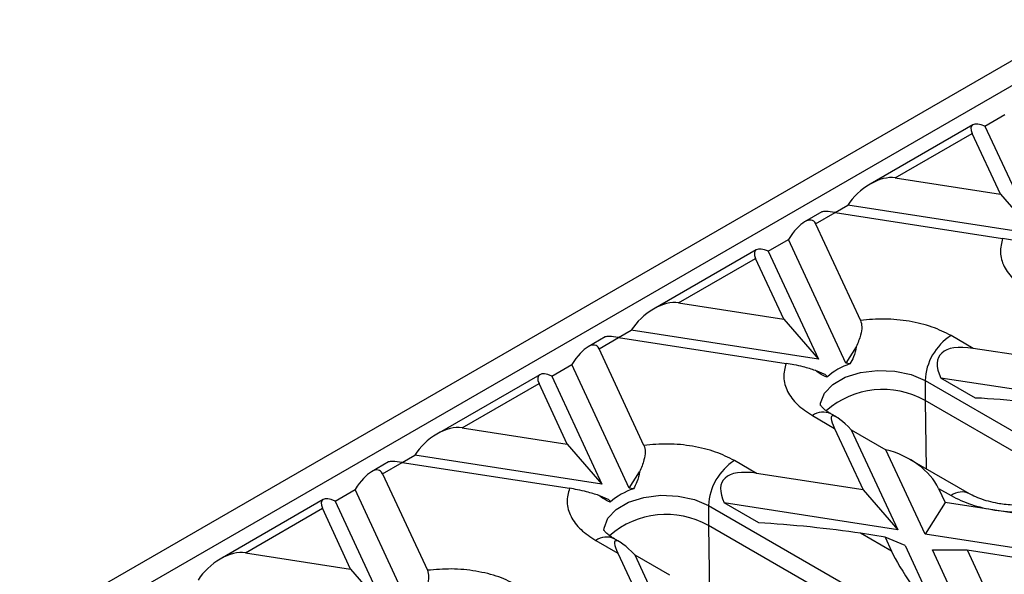
# Model space of a CAD drawing. Units: millimetres. Extents: x 32 to 1660, y -149 to 1164.
# Drawn here: x 1138 to 1202, y 492 to 528 of the extents above; entities that cross this region are included whole.
import ezdxf

# ---------------------------------------------------------------- set-up
doc = ezdxf.new("R2010")
doc.units = ezdxf.units.MM
doc.header["$LTSCALE"] = 4
doc.linetypes.add('SLD-Сплошная', pattern=[0])

msp = doc.modelspace()

# ---------------------------------------------------------------- linework, layer by layer
at = {"color": 7, "linetype": 'SLD-Сплошная', "lineweight": 30}
for p, q in [((1207.331, 528.463), (1137.921, 488.394)), ((1206.652, 526.438), (1142.729, 489.537)), ((1200.943, 521.51), (1202.25, 522.264)), ((1200.16, 521.599), (1193.442, 517.721)), ((1200.943, 521.51), (1204.219, 514.454)), ((1195.086, 518.129), (1200.115, 521.032)), ((1201.956, 517.067), (1200.115, 521.032)), ((1195.086, 518.129), (1201.956, 517.067)), ((1201.956, 517.067), (1204.219, 514.454)), ((1191.168, 515.867), (1191.996, 516.345)), ((1204.219, 514.454), (1191.996, 516.345)), ((1190.288, 515.9), (1189.172, 515.256)), ((1189.892, 515.131), (1191.167, 515.867)), ((1191.167, 515.867), (1202.101, 514.175)), ((1189.892, 515.131), (1192.822, 508.819)), ((1186.801, 513.346), (1188.108, 514.1)), ((1191.861, 506.014), (1188.108, 514.1)), ((1186.018, 513.435), (1179.3, 509.557)), ((1186.801, 513.346), (1190.077, 506.29)), ((1180.944, 509.965), (1185.973, 512.868)), ((1187.814, 508.902), (1185.973, 512.868)), ((1180.944, 509.965), (1187.814, 508.902)), ((1187.814, 508.902), (1190.077, 506.29)), ((1177.025, 507.702), (1177.853, 508.18)), ((1190.077, 506.29), (1177.853, 508.18)), ((1176.146, 507.736), (1175.03, 507.091)), ((1175.75, 506.966), (1177.025, 507.703)), ((1177.025, 507.703), (1187.958, 506.011)), ((1200.178, 506.99), (1198.732, 507.824)), ((1178.68, 500.655), (1175.75, 506.966)), ((1192.541, 507.087), (1191.861, 506.014)), ((1207.132, 505.914), (1200.178, 506.99)), ((1192.132, 505.972), (1191.861, 506.014)), ((1172.659, 505.182), (1173.966, 505.936)), ((1177.719, 497.85), (1173.966, 505.936)), ((1190.555, 505.259), (1189.874, 505.547)), ((1171.875, 505.271), (1165.158, 501.393)), ((1166.802, 501.801), (1171.831, 504.704)), ((1173.672, 500.738), (1171.831, 504.704)), ((1172.659, 505.182), (1175.934, 498.126)), ((1190.555, 505.259), (1190.627, 505.103)), ((1197.035, 504.885), (1206.086, 499.66)), ((1197.035, 504.885), (1197.035, 503.578)), ((1200.332, 503.747), (1198.069, 505.053)), ((1209.395, 503.301), (1198.069, 505.053)), ((1206.086, 498.353), (1197.035, 503.578)), ((1189.681, 502.599), (1191.127, 501.765)), ((1191.242, 502.51), (1190.881, 502.718)), ((1166.802, 501.801), (1173.672, 500.738)), ((1191.127, 501.765), (1192.99, 497.75)), ((1192.218, 501.676), (1195.253, 495.137)), ((1192.218, 501.676), (1194.481, 500.369)), ((1173.672, 500.738), (1175.934, 498.126)), ((1197.037, 494.861), (1194.481, 500.369)), ((1162.004, 499.572), (1160.887, 498.927)), ((1161.608, 498.802), (1162.883, 499.538)), ((1162.883, 499.538), (1163.711, 500.016)), ((1162.883, 499.538), (1173.816, 497.847)), ((1175.934, 498.126), (1163.711, 500.016)), ((1186.036, 498.826), (1184.59, 499.66)), ((1199.932, 497.493), (1196.043, 499.739)), ((1177.719, 497.85), (1178.399, 498.923)), ((1161.608, 498.802), (1164.538, 492.491)), ((1192.99, 497.75), (1186.036, 498.826)), ((1158.517, 497.018), (1159.823, 497.772)), ((1163.577, 489.685), (1159.823, 497.772)), ((1177.99, 497.808), (1177.719, 497.85)), ((1192.99, 497.75), (1195.253, 495.137)), ((1197.915, 497.846), (1198.344, 496.922)), ((1197.915, 497.846), (1198.732, 497.374)), ((1157.733, 497.107), (1151.016, 493.229)), ((1158.517, 497.018), (1161.792, 489.962)), ((1176.413, 497.095), (1175.732, 497.383)), ((1176.413, 497.095), (1176.485, 496.939)), ((1152.66, 493.637), (1157.689, 496.54)), ((1159.53, 492.574), (1157.689, 496.54)), ((1182.893, 496.721), (1205.52, 483.658)), ((1182.893, 496.721), (1182.893, 495.414)), ((1186.19, 495.583), (1183.927, 496.889)), ((1195.253, 495.137), (1183.927, 496.889)), ((1198.344, 496.922), (1197.037, 494.861)), ((1201.601, 496.418), (1198.344, 496.922)), ((1209, 495.274), (1201.601, 496.418)), ((1205.52, 482.352), (1182.893, 495.414)), ((1175.539, 494.435), (1176.985, 493.601)), ((1177.1, 494.346), (1176.739, 494.554)), ((1194.854, 493.735), (1192.824, 494.907)), ((1194.425, 494.659), (1192.824, 494.907)), ((1194.425, 494.659), (1194.854, 493.735)), ((1195.731, 494.107), (1194.425, 494.659)), ((1210.575, 492.767), (1197.037, 494.861)), ((1195.731, 494.107), (1198.288, 488.599)), ((1200.55, 487.293), (1197.516, 493.831)), ((1197.516, 493.831), (1199.778, 493.831)), ((1199.778, 493.831), (1201.642, 489.816)), ((1199.778, 493.831), (1208.39, 492.499)), ((1152.66, 493.637), (1159.53, 492.574)), ((1176.985, 493.601), (1178.848, 489.586)), ((1178.076, 493.512), (1181.111, 486.973)), ((1178.076, 493.512), (1180.339, 492.205)), ((1159.53, 492.574), (1161.792, 489.962))]:
    msp.add_line(p, q, dxfattribs=at)
at = {"color": 8, "linetype": 'SLD-Сплошная', "lineweight": 30}
for p, q in [((1197.035, 503.578), (1197.103, 499.126)), ((1182.893, 495.414), (1182.961, 490.962))]:
    msp.add_line(p, q, dxfattribs=at)
at = {"color": 8, "linetype": 'SLD-Сплошная', "lineweight": 30, "flags": 128}
for points in [[(1190.207, 503.259), (1190.217, 503.417), (1190.459, 504.059), (1191.005, 504.636), (1191.81, 505.101), (1192.809, 505.416), (1193.921, 505.555), (1195.057, 505.509), (1196.124, 505.279), (1197.035, 504.885)], [(1176.065, 495.095), (1176.075, 495.253), (1176.317, 495.895), (1176.862, 496.472), (1177.668, 496.937), (1178.667, 497.252), (1179.779, 497.391), (1180.915, 497.344), (1181.982, 497.115), (1182.893, 496.721)]]:
    msp.add_lwpolyline(points, dxfattribs=at)
at = {"color": 7, "linetype": 'SLD-Сплошная', "lineweight": 30}
for centre, radius, start, end in [((1200.72, 504.717), 3.688, 122.60548, 177.39452), ((1193.264, 502.273), 3.868, 107.01942, 132.9752), ((1194.275, 498.67), 5.631, 60.64905, 131.03173), ((1186.578, 496.553), 3.688, 122.60548, 177.39452), ((1179.122, 494.109), 3.868, 107.01942, 132.9752), ((1180.133, 490.506), 5.631, 60.64905, 131.03173)]:
    msp.add_arc(centre, radius, start, end, dxfattribs=at)
at = {"color": 8, "linetype": 'SLD-Сплошная', "lineweight": 30}
for centre, radius, start, end in [((1190.384, 501.618), 1.207, 65.69288, 125.61758), ((1199.428, 496.462), 1.147, 63.41281, 127.31636), ((1176.242, 493.454), 1.207, 65.69288, 125.61758)]:
    msp.add_arc(centre, radius, start, end, dxfattribs=at)
at = {"color": 7, "linetype": 'SLD-Сплошная', "lineweight": 30}
for centre, major_axis, ratio, start_param, end_param in [((1201.422, 520.48), (1.334, -1.058), 0.373297, 2.209406, 3.780202), ((1193.78, 516.068), (1.962, 1.725), 0.591679, 0.459301, 2.030098), ((1192.474, 515.314), (2.211, -0.557), 0.120251, 2.233016, 3.018333), ((1188.586, 513.07), (1.119, 2.267), 0.364663, 5.997606, 7.568402), ((1187.28, 512.316), (1.334, -1.058), 0.373297, 2.209406, 3.780202), ((1179.638, 507.904), (1.962, 1.725), 0.591679, 0.459301, 2.030098), ((1174.444, 504.906), (1.119, 2.267), 0.364663, 5.997606, 7.568402), ((1178.332, 507.15), (2.211, -0.557), 0.120251, 2.233016, 3.018333), ((1203.572, 503.071), (5.609, -3.419), 0.364678, 2.42144, 3.6524), ((1173.137, 504.152), (1.334, -1.058), 0.373297, 2.209406, 3.780202), ((1203.572, 503.071), (5.746, -0.582), 0.073027, 0.946274, 2.177233), ((1194.521, 497.846), (-3.569, 4.726), 0.120176, 5.560913, 6.791872), ((1165.496, 499.74), (1.962, 1.725), 0.591679, 0.459301, 2.030098), ((1194.521, 497.846), (3.48, -1.565), 0.62406, 0.62441, 1.855369), ((1164.189, 498.986), (2.211, -0.557), 0.120251, 2.233016, 3.018333), ((1160.302, 496.742), (1.119, 2.267), 0.364663, 5.997606, 7.568402), ((1189.43, 494.907), (5.609, -3.419), 0.364678, 2.42144, 3.6524), ((1158.995, 495.988), (1.334, -1.058), 0.373297, 2.209406, 3.780202), ((1189.43, 494.907), (5.746, -0.582), 0.073027, 0.946274, 2.177233), ((1180.379, 489.682), (-3.569, 4.726), 0.120176, 5.560913, 6.791872), ((1198.248, 489.816), (-3.569, 4.726), 0.120176, 0.508687, 1.739646), ((1151.354, 491.576), (1.962, 1.725), 0.591679, 0.459301, 2.030098)]:
    msp.add_ellipse(centre, major_axis=major_axis, ratio=ratio, start_param=start_param, end_param=end_param, dxfattribs=at)
for points, knots in [([(1202.101, 514.175), (1202.023, 513.874), (1201.866, 513.261), (1202.146, 512.332), (1202.774, 511.462), (1203.477, 510.994), (1203.823, 510.763)], [0, 0, 0, 0, 0.246025, 0.5, 0.753975, 1, 1, 1, 1]), ([(1204.017, 513.711), (1203.764, 513.79), (1203.35, 513.919), (1202.656, 514.081), (1202.274, 514.146), (1202.101, 514.175)], [0, 0, 0, 0, 0.460731, 0.75503, 1, 1, 1, 1]), ([(1192.822, 508.819), (1192.861, 508.683), (1192.938, 508.412), (1192.833, 507.794), (1192.649, 507.347), (1192.541, 507.087)], [0, 0, 0, 0, 0.296236, 0.591, 1, 1, 1, 1]), ([(1198.732, 507.824), (1198.333, 508.024), (1197.522, 508.43), (1196.015, 508.793), (1194.407, 508.954), (1193.344, 508.864), (1192.822, 508.819)], [0, 0, 0, 0, 0.246025, 0.5, 0.753975, 1, 1, 1, 1]), ([(1192.541, 507.087), (1192.496, 506.865), (1192.417, 506.473), (1192.218, 506.123), (1192.132, 505.972)], [0, 0, 0, 0, 0.566752, 1, 1, 1, 1]), ([(1187.958, 506.011), (1187.881, 505.71), (1187.724, 505.097), (1188.004, 504.168), (1188.632, 503.298), (1189.335, 502.83), (1189.681, 502.599)], [0, 0, 0, 0, 0.246025, 0.5, 0.753975, 1, 1, 1, 1]), ([(1189.874, 505.547), (1189.622, 505.626), (1189.208, 505.755), (1188.514, 505.917), (1188.132, 505.982), (1187.958, 506.011)], [0, 0, 0, 0, 0.460731, 0.75503, 1, 1, 1, 1]), ([(1190.627, 505.103), (1190.467, 505.179), (1190.238, 505.286), (1189.958, 505.487), (1189.874, 505.547)], [0, 0, 0, 0, 0.702737, 1, 1, 1, 1]), ([(1190.893, 502.719), (1190.817, 502.762), (1190.603, 502.883), (1190.382, 503.074), (1190.231, 503.242), (1190.198, 503.319), (1190.201, 503.306), (1190.202, 503.303)], [0, 0, 0, 0, 0.14055, 0.391713, 0.64836, 0.920553, 1, 1, 1, 1]), ([(1201.601, 496.418), (1202.142, 496.359), (1203.242, 496.239), (1204.935, 496.379), (1206.503, 496.753), (1207.833, 497.346), (1208.86, 498.113), (1209.508, 499.018), (1209.75, 499.996), (1209.542, 500.631), (1209.44, 500.943)], [0, 0, 0, 0, 0.122833, 0.25, 0.377167, 0.5, 0.622833, 0.75, 0.877167, 1, 1, 1, 1]), ([(1178.68, 500.655), (1178.718, 500.519), (1178.795, 500.248), (1178.691, 499.63), (1178.507, 499.183), (1178.399, 498.923)], [0, 0, 0, 0, 0.296236, 0.591, 1, 1, 1, 1]), ([(1184.59, 499.66), (1184.191, 499.86), (1183.38, 500.266), (1181.873, 500.629), (1180.264, 500.79), (1179.202, 500.7), (1178.68, 500.655)], [0, 0, 0, 0, 0.246025, 0.5, 0.753975, 1, 1, 1, 1]), ([(1178.399, 498.923), (1178.354, 498.701), (1178.275, 498.309), (1178.076, 497.959), (1177.99, 497.808)], [0, 0, 0, 0, 0.566752, 1, 1, 1, 1]), ([(1173.816, 497.847), (1173.739, 497.546), (1173.582, 496.932), (1173.862, 496.004), (1174.49, 495.134), (1175.193, 494.666), (1175.539, 494.435)], [0, 0, 0, 0, 0.246025, 0.5, 0.753975, 1, 1, 1, 1]), ([(1175.732, 497.383), (1175.48, 497.462), (1175.066, 497.591), (1174.372, 497.753), (1173.99, 497.818), (1173.816, 497.847)], [0, 0, 0, 0, 0.460731, 0.75503, 1, 1, 1, 1]), ([(1176.485, 496.939), (1176.325, 497.014), (1176.096, 497.122), (1175.816, 497.323), (1175.732, 497.383)], [0, 0, 0, 0, 0.702737, 1, 1, 1, 1]), ([(1203.258, 496.732), (1202.897, 496.745), (1202.396, 496.762), (1201.703, 496.87), (1201.16, 496.991), (1200.596, 497.174), (1200.18, 497.35), (1199.999, 497.461), (1199.944, 497.495)], [0, 0, 0, 0, 0.2769447, 0.3849606, 0.5609297, 0.7372355, 0.9193773, 1, 1, 1, 1]), ([(1176.751, 494.556), (1176.674, 494.599), (1176.461, 494.719), (1176.24, 494.91), (1176.089, 495.078), (1176.056, 495.155), (1176.059, 495.142), (1176.059, 495.139)], [0, 0, 0, 0, 0.140101, 0.391395, 0.648176, 0.920512, 1, 1, 1, 1]), ([(1164.538, 492.491), (1164.576, 492.355), (1164.653, 492.084), (1164.549, 491.466), (1164.364, 491.019), (1164.257, 490.759)], [0, 0, 0, 0, 0.296236, 0.591, 1, 1, 1, 1]), ([(1170.448, 491.496), (1170.049, 491.696), (1169.238, 492.102), (1167.731, 492.465), (1166.122, 492.626), (1165.06, 492.535), (1164.538, 492.491)], [0, 0, 0, 0, 0.246025, 0.5, 0.753975, 1, 1, 1, 1])]:
    msp.add_open_spline(points, degree=3, knots=knots, dxfattribs=at)
msp.add_open_spline([(1198.732, 497.374), (1199.156, 497.16), (1200.003, 496.733), (1201.069, 496.523), (1201.601, 496.418)], degree=3, dxfattribs=at)

doc.saveas('drawing.dxf')
